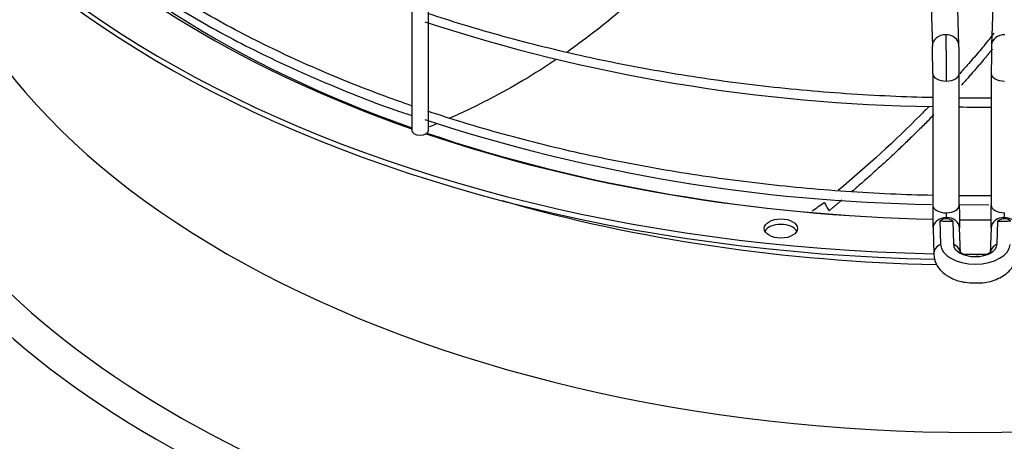
# Paper-space layout 'Layout1' of a CAD drawing. Units: inches. Extents: x 0 to 16.7, y -0.4 to 10.7.
# Drawn here: x 2.8 to 3.1, y 9.4 to 9.5 of the extents above; entities that cross this region are included whole.
import ezdxf

# ---------------------------------------------------------------- set-up
doc = ezdxf.new("R2010")
doc.units = ezdxf.units.IN
doc.header["$MEASUREMENT"] = 0
for name, color, linetype in [('118-00-11752_AF0', 7, 'Continuous'), ('A3G630-AR85-90', 7, 'Continuous'), ('Default', 7, 'Continuous'), ('MANIFOLD_SOLID_B', 7, 'Continuous')]:
    doc.layers.add(name, color=color, linetype=linetype)

# ---------------------------------------------------------------- blocks, each defined once
blk = doc.blocks.new('SE2')
at = {"layer": '118-00-11752_AF0', "color": 7, "linetype": 'Continuous'}
for centre, major_axis, ratio, start_param, end_param in [((3.093540385216582, 9.60992984557054), (0.3395669291338584, 5.207980070504585e-16), 0.5773502691895582, 3.152916109711086, 4.677006583688421), ((3.093540385216582, 9.61153712230465), (0.3395669291338584, 1.639108796198558e-16), 0.577350269189559, 3.161117585537962, 4.676146178021295), ((3.093540385216582, 9.500635027651075), (-0.3428074819435039, -1.912293595564984e-16), 0.5773502691895587, 0, 3.439108304587264), ((3.093540385216583, 9.504547754980726), (-0.3346339239796263, -1.229331597148918e-16), 0.5773502691895585, 0, 3.389629372210905), ((3.093540385216583, 9.54403149947204), (0.3139763779527557, 4.11524087303888e-16), 0.577350269189559, 3.193192876574509, 6.231585084194871), ((3.093540385216582, 9.609950120715032), (-0.3191750999246065, 1.365923996832132e-17), 0.5773502691895586, 0.4517424179247289, 1.020789123158902), ((3.093540385216582, 9.61153712230465), (0.3219500805057088, 5.344572470187799e-16), 0.5773502691895595, 3.643539794603804, 4.167657883569368), ((3.093540385216582, 9.61153712230465), (0.3219500805057088, 5.344572470187799e-16), 0.5773502691895595, 4.182893493786468, 4.673309608836885), ((3.093540385216582, 9.609950120715032), (-0.3191750999246065, 1.365923996832132e-17), 0.5773502691895586, 1.03716148843803, 1.531272114834699), ((3.093540385216583, 9.593573916286653), (-0.313976377952756, -1.502516396515345e-16), 0.5773502691895586, 1.108483552484368, 1.533674163411119), ((3.035985243652275, 9.421476119760218), (0.00492125984251959, 3.790833923791249e-16), 0.5773502691895621, 0.2867565522846993, 2.854836101305323), ((3.093540385216582, 9.609950120715032), (-0.3191750999246065, 1.365923996832132e-17), 0.5773502691895586, 1.555979846649185, 1.585518408826893), ((3.093540385216582, 9.61153712230465), (0.3219500805057088, 5.344572470187799e-16), 0.5773502691895595, 4.697800213401507, 4.727083233660441), ((3.093540385216582, 9.61153712230465), (0.3395669291338584, 1.639108796198558e-16), 0.577350269189559, 4.700928368056285, 4.724195856277078)]:
    blk.add_ellipse(centre, major_axis=major_axis, ratio=ratio, start_param=start_param, end_param=end_param, dxfattribs=at)
blk.add_ellipse((3.035985243652275, 9.423083396494327), major_axis=(0.004921259842519707, -8.942533666760363e-17), ratio=0.5773502691895496, dxfattribs=at)
at = {"layer": 'A3G630-AR85-90', "color": 7, "linetype": 'Continuous'}
blk.add_arc((3.019300266551292, 9.46912041666605), 0.04832943941150727, 302.4937105419042, 307.5936246743801, dxfattribs=at)
for points, knots in [([(2.99699330181848, 9.495323635982327), (2.995717112585252, 9.494086494334892), (2.994422911246917, 9.492865502422012), (2.986671230971839, 9.485748965559475), (2.979804812025049, 9.48023852316653), (2.97255015661187, 9.475168676539777), (2.97253812232476, 9.475160268459387), (2.972526087000409, 9.47515186162031)], [0.2245361379091226, 0.2245361379091226, 0.2245361379091226, 0.2245361379091226, 0.2499999999999962, 0.2499999999999962, 0.3749999999999942, 0.3749999999999942, 0.3752076811638816, 0.3752076811638816, 0.3752076811638816, 0.3752076811638816]), ([(3.099003370491082, 9.480850140068112), (3.098521793130546, 9.480212387159895), (3.098030401399685, 9.479576237249999), (3.096540444507324, 9.477689844198872), (3.09550958590694, 9.47644775428739), (3.093394218965574, 9.47396128422279), (3.092319073624916, 9.47271826248788), (3.090466003201183, 9.470610762315662), (3.089696962276091, 9.46974598037942), (3.088919590856705, 9.468881615385545)], [0.561751078637644, 0.561751078637644, 0.561751078637644, 0.561751078637644, 0.5780705294411178, 0.5780705294411178, 0.6102747874194512, 0.6102747874194512, 0.6424790453977847, 0.6424790453977847, 0.6649020868451704, 0.6649020868451704, 0.6649020868451704, 0.6649020868451704]), ([(2.9694718343232, 9.473060020785935), (2.963161728489184, 9.468822985168703), (2.956580454898814, 9.464921611630428), (2.945820561479796, 9.459331401430527), (2.941798258067219, 9.457402527383259), (2.937705752338181, 9.455597885794083)], [0.3926503593544087, 0.3926503593544087, 0.3926503593544087, 0.3926503593544087, 0.4999999999999923, 0.4999999999999923, 0.562121520523746, 0.562121520523746, 0.562121520523746, 0.562121520523746]), ([(3.079771057339991, 9.459124815371075), (3.078954761161206, 9.45828880774956), (3.078130848850131, 9.457453646462026), (3.06978335191278, 9.449078653407778), (3.061646506601853, 9.441617688853851), (3.052981236819184, 9.434316388148703)], [0.74948384780143, 0.74948384780143, 0.74948384780143, 0.74948384780143, 0.7712960773111183, 0.7712960773111183, 0.9684692370562393, 0.9684692370562393, 0.9684692370562393, 0.9684692370562393]), ([(2.933853493904198, 9.45394455022217), (2.933558780104111, 9.453821498910331), (2.933263722356701, 9.453699084719755), (2.932600800927004, 9.453425801012875), (2.932233379767223, 9.453275690590978), (2.931864405873528, 9.453125950925795)], [0.5815105082059016, 0.5815105082059016, 0.5815105082059016, 0.5815105082059016, 0.5859374999999911, 0.5859374999999911, 0.5914453742642558, 0.5914453742642558, 0.5914453742642558, 0.5914453742642558]), ([(3.048783979453515, 9.43082622144889), (3.048903756240529, 9.430615764175295), (3.049023653463199, 9.430405274993825), (3.049143548327981, 9.430194784370176), (3.049263443192763, 9.429984293746529), (3.04938333569967, 9.429773801680673), (3.049503225855672, 9.42956330817606), (3.049742646853221, 9.42914295202229), (3.049982058475415, 9.428722590130567), (3.050221584238565, 9.42830219331889)], [0, 0, 0, 0, 0.2501874548339288, 0.2501874548339288, 0.2501874548339288, 0.5003749096677036, 0.5003749096677036, 0.5003749096677036, 1, 1, 1, 1])]:
    blk.add_open_spline(points, degree=3, knots=knots, dxfattribs=at)
blk.add_rational_spline([(3.098574686477328, 9.47615911301286), (3.097454012279296, 9.474736473629374), (3.096265920434934, 9.473322528183514), (3.092950792125457, 9.469377201399332), (3.08942181355248, 9.465462730855739)], [0.9963406083537479, 0.9980929587713482, 1, 0.9993692433891201, 0.9989391818933093], degree=2, knots=[0.5767798148044629, 0.5767798148044629, 0.5767798148044629, 0.6011616099155822, 0.6011616099155822, 0.6692810379107014, 0.6692810379107014, 0.6692810379107014], dxfattribs=at)
for points, weights in [([(3.081241325421079, 9.456725769102588), (3.070034024322878, 9.445188965104592), (3.057016537306506, 9.43401087412534)], [0.9982274109990945, 0.9976177528005018, 0.9987797808387123]), ([(3.053985727865463, 9.431433894571645), (3.052121058372989, 9.429863928419305), (3.050221584238565, 9.42830219331889)], [0.9990722820516474, 0.9992653919790796, 0.9994938605866848])]:
    blk.add_rational_spline(points, weights, degree=2, dxfattribs=at)
at = {"layer": 'MANIFOLD_SOLID_B', "color": 7, "linetype": 'Continuous'}
for p, q in [((3.078374829759181, 9.561186156391305), (3.080836509716357, 9.477088546074713)), ((3.088707154274827, 9.477318933215162), (3.08624547431765, 9.561416543531756)), ((3.100835296115516, 9.561416543531754), (3.09837361615834, 9.47731893321516)), ((2.926709676555164, 9.495184435996045), (2.926709676555164, 9.452109419521902)), ((2.931630936397684, 9.4521094195219), (2.931630936397684, 9.495184435996043)), ((3.080934645101587, 9.468971756203942), (3.080934645101587, 9.42999529540178)), ((3.088808660849618, 9.42999529540178), (3.088808660849618, 9.468971756203942)), ((3.098272109583545, 9.468971756203942), (3.098272109583545, 9.42999529540178)), ((3.088774554674957, 9.43014318139099), (3.097593557375082, 9.430046790991819)), ((3.083067288704852, 9.4253085354274), (3.083269714345569, 9.418393130929331)), ((3.0868814669944, 9.425252424133612), (3.087081161571682, 9.418430320108284)), ((3.099999608861484, 9.418430320108284), (3.100199303438768, 9.425252424133635)), ((3.081019627314784, 9.423016273407482), (3.081240115679389, 9.415483797663898)), ((3.089110760237858, 9.415714184804322), (3.088890271873252, 9.423246660547935)), ((3.098190498559911, 9.423246660547935), (3.097970010195306, 9.415714184804322))]:
    blk.add_line(p, q, dxfattribs=at)
for centre, radius, start, end in [((3.088102070782532, 9.965376471686676), 0.5062657606950394, 251.8756017027811, 269.1888059302644), ((2.74408482814953, 9.468960336639775), 0.3368498251484668, 0.002712924840806759, 1.381146345755235), ((2.742119939813547, 9.468927826729916), 0.346688715456034, 0.006511368665747814, 1.388393439411216), ((3.444960830607312, 9.468927826730047), 0.3466887154437286, 178.6116065605513, 179.9934886313543), ((3.102194581895056, 10.30355877645823), 0.8446080651331271, 269.0918697869397, 269.7338819507034), ((3.088070106423346, 9.936191893609475), 0.5060148052740276, 251.8701088501132, 269.1455149143679), ((3.370802060990149, 9.430037113174514), 0.2898674104680418, 180.0073703575752, 181.3896775309297), ((3.368830438941702, 9.43000453208345), 0.2800217862492976, 180.0028168461876, 181.3810236735372), ((2.818250331483623, 9.430004532083545), 0.2800217862571366, 358.6189763264829, 359.9971831537925), ((3.084939958370998, 9.422940807688493), 0.00301877894588061, 49.97336219237902, 128.3409754307347), ((3.102140811775802, 9.422940827154173), 0.00301876385598997, 51.65879111810966, 130.0268712587887)]:
    blk.add_arc(centre, radius, start, end, dxfattribs=at)
for centre, major_axis, ratio, start_param, end_param in [((3.084771831995591, 9.477203739644937), (0.003935322279234352, 0.0001151935702257803), 0.8163800057808472, 1.546904044059607, 3.151320088672123), ((3.084771831995591, 9.477203739644935), (-0.00393532227923466, -0.0001151935702263156), 0.8163800057807876, 3.143865307861912, 4.688496697649279), ((3.102308938437575, 9.477203739644935), (0.003935322279234545, -0.0001151935702259815), 0.8163800057808398, 1.594688609530013, 3.133602524522015), ((3.084871652975603, 9.468971756203942), (0.003937007874016353, -8.031995915288093e-16), 0.5773502691895553, 3.139424862513721, 4.729287395162054), ((3.084871652975602, 9.468971756203942), (-0.003937007874015928, 3.348648048483773e-16), 0.5773502691894674, 1.587694741572307, 3.140674544415008), ((3.102209117457562, 9.468971756203942), (0.003937007874016217, 1.088470684975605e-17), 0.5773502691895382, 3.143084812093587, 4.695490565607554), ((2.929170306476425, 9.4521094195219), (-0.00246062992125993, 4.462057512859539e-16), 0.5773502691895875, 3.140866593465783e-13, 3.141592653589793), ((3.084871652975603, 9.42999529540178), (0.003937007874016121, 3.120677462845485e-16), 0.577350269189509, 3.141592653589793, 4.729287395161665), ((3.084871652975603, 9.429995295401778), (-0.003937007874016081, -1.114081759916207e-16), 0.5773502691895006, 1.587694741572015, 3.141592653589793), ((3.102209117457562, 9.429995295401778), (0.003937007874015928, -1.564409827621801e-16), 0.5773502691895025, 3.141592653589793, 4.69549056560769), ((3.084954949594018, 9.423131466977708), (0.003935322279234508, 0.0001151935702255126), 0.8163800057809039, 1.546904044060003, 3.141592653589854), ((3.093540385883642, 9.619372610121275), (-0.3362919461160078, -5.718229516377357e-10), 0.5773502895996657, 1.53964841704615, 1.550994025517517), ((3.084954949594018, 9.423131466977708), (-0.003935322279234738, -0.0001151935702243974), 0.8163800057809218, 3.141592653589793, 4.688496697650017), ((3.102125820839146, 9.423131466977708), (0.00393532227923466, -0.0001151935702260932), 0.8163800057807793, 1.594688609530147, 3.141592653589359), ((3.093540378968739, 9.619372739994118), (0.3362920586981624, -5.439795725202118e-09), 0.5773504825064752, -1.550994007191987, -1.539648402516539), ((3.102125820839146, 9.423131466977708), (-0.003935322279234313, 0.0001151935702254014), 0.8163800057808033, 3.141592653589793, 4.736281263119689), ((3.085175437958624, 9.415598991234113), (0.003935322279234815, 0.0001151935701885749), 0.8163800057795306, 2.052264554350863, 3.142877044521611), ((3.093540385216582, 9.418493344258922), (0.0102721374735238, -2.14167064931621e-15), 0.5773502691895531, 3.15849106835852, 6.266286892408546), ((3.093540385216582, 9.41849334425892), (-0.006460145991038822, 1.56227557137675e-16), 0.5773502691895541, 0.01689841477234122, 3.124694238813404), ((3.085175437958622, 9.415598991234114), (-0.003935322279237597, -0.0001151935701639495), 0.8163800057806588, 3.14160455080231, 4.183136187377699), ((3.101905332474542, 9.415598991234114), (0.003935322279236592, -0.0001151935701660914), 0.816380005781145, 2.100049119801593, 3.138381059174912)]:
    blk.add_ellipse(centre, major_axis=major_axis, ratio=ratio, start_param=start_param, end_param=end_param, dxfattribs=at)
for points, knots in [([(2.926584908319686, 9.459417565382969), (2.924042927179037, 9.460298075379294), (2.914007549973467, 9.4638831093684), (2.897067202418882, 9.470699792453292), (2.876624935939561, 9.480449138603154), (2.857638487083933, 9.491124604019392), (2.840234512175019, 9.502653305717098), (2.824665149157696, 9.514849645510441), (2.815501753360651, 9.523393271588487), (2.811279679682994, 9.527703984142052)], [0.8360598399230929, 0.8360598399230929, 0.8360598399230929, 0.8360598399230929, 0.840425887746536, 0.8534399151095449, 0.8664525433860971, 0.8794638433104196, 0.8924741055749577, 0.9054839419189625, 0.9181551478504145, 0.9181551478504145, 0.9181551478504145, 0.9181551478504145]), ([(2.810879992758163, 9.524292145212097), (2.811283116769167, 9.523852553108632), (2.815581292322075, 9.519171572996132), (2.826361332927589, 9.509946010444535), (2.842340918187755, 9.497762404619891), (2.860325890938495, 9.486307016075822), (2.879809276197525, 9.475722898248904), (2.900584786167916, 9.466235156674967), (2.916895441083493, 9.459732964138137), (2.925443966653356, 9.456941263820235), (2.926694233711828, 9.456540264574286)], [0, 0, 0, 0, 0.01369859229229278, 0.1695596320605759, 0.3254760814002249, 0.4814211944198958, 0.6373757514556361, 0.7933256746566286, 0.9492657583851143, 0.974742472939122, 0.974742472939122, 0.974742472939122, 0.974742472939122]), ([(3.080924111599279, 9.461796292506277), (3.076764072548968, 9.461889713226928), (3.063775715285418, 9.46232594205397), (3.042058074880998, 9.463815309008247), (3.016033361576714, 9.466860694975143), (2.990529191849008, 9.47112230785498), (2.965716872788617, 9.476571145783923), (2.946157241582779, 9.48195955351761), (2.934939143563176, 9.485535421173896), (2.931496523049793, 9.486680916355844)], [0.7561915341082914, 0.7561915341082914, 0.7561915341082914, 0.7561915341082914, 0.7623196828094477, 0.7753390400598809, 0.7883580160550295, 0.8013763956265398, 0.8143939663132516, 0.827410524581353, 0.8332624717109406, 0.8332624717109406, 0.8332624717109406, 0.8332624717109406]), ([(3.098273841899006, 9.461674593193045), (3.097171266766984, 9.461665306986598), (3.09401525238774, 9.461648014129375), (3.090859035078039, 9.461657312002167), (3.088805830939648, 9.461674609431851)], [0.7476770539230433, 0.7476770539230433, 0.7476770539230433, 0.7476770539230433, 0.7493001985074877, 0.7523228015984729, 0.7523228015984729, 0.7523228015984729, 0.7523228015984729]), ([(3.080924111599279, 9.4328653112923), (3.076764072548969, 9.432958732012949), (3.063775715285418, 9.433394960839992), (3.042058074880995, 9.434884327794272), (3.016033361576715, 9.437929713761166), (2.99052919184901, 9.442191326641), (2.965716872788613, 9.447640164569949), (2.946157241582779, 9.453028572303634), (2.934939143563176, 9.45660443995992), (2.931496523049793, 9.457749935141868)], [0.7561915341082917, 0.7561915341082917, 0.7561915341082917, 0.7561915341082917, 0.7623196828094478, 0.775339040059881, 0.7883580160550296, 0.8013763956265397, 0.8143939663132516, 0.8274105245813531, 0.8332624717109408, 0.8332624717109408, 0.8332624717109408, 0.8332624717109408]), ([(3.098273841899005, 9.432743611979067), (3.097171266766984, 9.43273432577262), (3.09401525238774, 9.4327170329154), (3.090859035078039, 9.43272633078819), (3.088805830939649, 9.432743628217874)], [0.7476770539230435, 0.7476770539230435, 0.7476770539230435, 0.7476770539230435, 0.7493001985074879, 0.7523228015984728, 0.7523228015984728, 0.7523228015984728, 0.7523228015984728]), ([(3.081240115679387, 9.415483797663919), (3.08139794555879, 9.414413995623956), (3.081708076635714, 9.412615194966902), (3.08364070273669, 9.410120501244748), (3.08647896592649, 9.40823185566957), (3.090012844644002, 9.407047054685583), (3.092341090889116, 9.40704414080707), (3.093402829784455, 9.407057209153631)], [0, 0, 0, 0, 0.190968766201799, 0.3758774661938409, 0.5870330306717129, 0.8378684999302906, 1, 1, 1, 1]), ([(3.090181968585423, 9.415388149521277), (3.089877094476132, 9.415512996107287), (3.089321547616495, 9.415809892597238), (3.089031063195526, 9.416093669105855), (3.089010095646824, 9.416126589514876), (3.089011456837408, 9.416125135101678)], [0.3952113743665954, 0.3952113743665954, 0.3952113743665954, 0.3952113743665954, 0.5316381894913236, 0.6903620365535439, 0.7560785479544526, 0.7560785479544526, 0.7560785479544526, 0.7560785479544526]), ([(3.093402829784455, 9.407057209153631), (3.094060507703454, 9.407008645890043), (3.096112294066059, 9.406874107024947), (3.099958992127156, 9.40790308459857), (3.103398595891658, 9.409949990314688), (3.105452192105572, 9.412804138496076), (3.105721551755549, 9.414567673579132), (3.105840654753777, 9.415483797663919)], [0, 0, 0, 0, 0.09946652519554684, 0.3597276906602332, 0.6375065245061416, 0.8393742913624416, 1, 1, 1, 1]), ([(3.098065177424762, 9.41612486775453), (3.098064890308781, 9.416124539048685), (3.098023387266709, 9.416049745838013), (3.097564198549524, 9.415683073898808), (3.096711111073683, 9.415286897252022), (3.095985785868145, 9.415078000893814), (3.095664137188006, 9.415007673043425)], [0.2497969440561965, 0.2497969440561965, 0.2497969440561965, 0.2497969440561965, 0.3660982118897871, 0.5139070485678421, 0.6675582997661944, 0.7811805665691156, 0.7811805665691156, 0.7811805665691156, 0.7811805665691156])]:
    blk.add_open_spline(points, degree=3, knots=knots, dxfattribs=at)
for points in [[(3.084771831995591, 9.480418293113155), (3.084779704972018, 9.480149331056612), (3.084795710930053, 9.479546833254023), (3.084818737535127, 9.478518266779366), (3.084841261212169, 9.477343059297933), (3.084861966712761, 9.47608958559884), (3.084881209899091, 9.474736375261902), (3.084897890701845, 9.473360820107056), (3.084912299037152, 9.471938970527129), (3.084923609463401, 9.470552154483185), (3.08493201387718, 9.469176596071641), (3.084937025390247, 9.467892516492693), (3.084938179001375, 9.467079530733502), (3.084938179001377, 9.466699048179903)], [(3.084938179001376, 9.42772258737774), (3.084938179001377, 9.42769300369291), (3.084938232807603, 9.427640325502233), (3.08493852137186, 9.427542220973262), (3.084938942145242, 9.427452039504084), (3.084939604053146, 9.427346198406395), (3.084940339397788, 9.427251261237481), (3.084941358140365, 9.427140751035456), (3.084942374249557, 9.427045382784906), (3.084943707971449, 9.426935389100617), (3.084944970471623, 9.426842899757563), (3.08494655213589, 9.426739196988544), (3.084948019712303, 9.42665298530385), (3.084949772037367, 9.426560599381352), (3.084951376659658, 9.42648499478858), (3.084953243242064, 9.426406983312669), (3.084954323188731, 9.426367420135838), (3.084954949594018, 9.426346020445928)], [(3.102125820839146, 9.426346020445928), (3.102126447244434, 9.426367420135842), (3.1021275271911, 9.426406983312669), (3.102129393773506, 9.42648499478858), (3.102130998395797, 9.426560599381352), (3.102132750720862, 9.42665298530385), (3.102134218297274, 9.426739196988544), (3.10213579996154, 9.426842899757563), (3.102137062461715, 9.426935389100617), (3.102138396183608, 9.427045382784906), (3.102139412292799, 9.427140751035456), (3.102140431035377, 9.427251261237481), (3.102141166380017, 9.427346198406397), (3.102141828287922, 9.427452039504084), (3.102142249061305, 9.427542220973264), (3.102142537625562, 9.427640325502253), (3.102142591431789, 9.42769300369293), (3.102142591431789, 9.42772258737774)], [(3.094558446575614, 9.414848707627758), (3.094276174462085, 9.414826170533235), (3.093980792849359, 9.414812356203548), (3.093659727558629, 9.414798782954845)]]:
    blk.add_open_spline(points, degree=3, dxfattribs=at)

psp = doc.layouts.get("Layout1")

# ---------------------------------------------------------------- block references
at = {"layer": 'Default'}
psp.add_blockref('SE2', (0, 0), dxfattribs=at)

doc.saveas('drawing.dxf')
